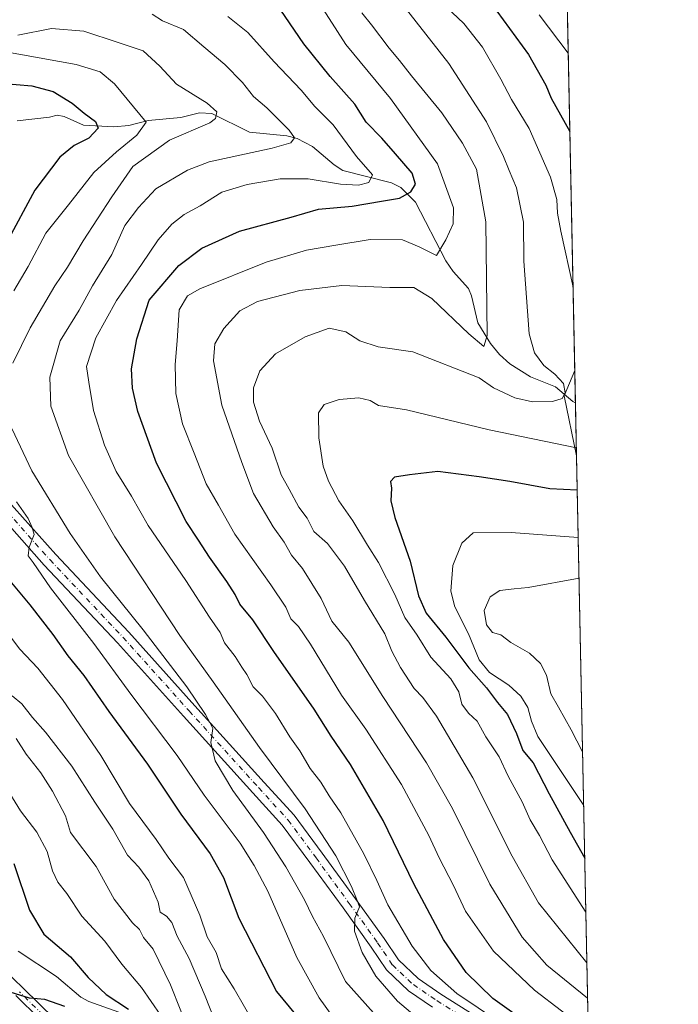
# Model space of a CAD drawing. Units: metres. Extents: x 637825 to 641293, y 4746006 to 4748389.
# Drawn here: x 641106 to 641276, y 4747211 to 4747465 of the extents above; entities that cross this region are included whole.
import ezdxf

# ---------------------------------------------------------------- set-up
doc = ezdxf.new("R2010")
doc.units = ezdxf.units.M
doc.header["$MEASUREMENT"] = 0
doc.linetypes.add('DGN Style 4', pattern=[2.6384748266838614, 1.318413404963828, -0.6592067024819142, 0.001648016756204785, -0.6592067024819142])
for name, color, linetype, lineweight in [('Arbolado forestal CxS', 92, 'Continuous', 0), ('Camino Cxs', 7, 'Continuous', 0), ('Camino eje', 30, 'DGN Style 4', 13), ('Comarca CxS', 21, 'Continuous', 0), ('Comunidad Autónoma CxS', 142, 'Continuous', 0), ('Corriente natural lineal', 142, 'Continuous', 13), ('Curva de nivel maestra', 30, 'Continuous', 30), ('Curva de nivel normal', 30, 'Continuous', 0), ('Entidad de ámbito territorial CxS', 92, 'Continuous', 0), ('Espacio natural protegido CxS', 121, 'Continuous', 0), ('Municipio CxS', 4, 'Continuous', 0), ('Pista pavimentada Cxs', 135, 'Continuous', 0), ('Pista pavimentada eje', 135, 'DGN Style 4', 0), ('Provincia CxS', 1, 'Continuous', 0)]:
    doc.layers.add(name, color=color, linetype=linetype, lineweight=lineweight)

# ---------------------------------------------------------------- blocks, each defined once
blk = doc.blocks.new('*U8')
at = {"layer": 'Arbolado forestal CxS', "color": 92, "linetype": 'Continuous', "lineweight": 0}
blk.add_3dface([(641249.1260000002, 4747374.231500001, 941.7180999999982), (641249.5779999997, 4747352.2423, 945.2547000000051), (641246.3765000004, 4747367.728700001, 939.783899999995)], dxfattribs=at)

msp = doc.modelspace()

# ---------------------------------------------------------------- linework, layer by layer
at = {"layer": 'Arbolado forestal CxS', "color": 92, "linetype": 'Continuous', "lineweight": 0, "extrusion": (0.006393091438817913, -0.3110285754080025, 0.9503790578824449), "elevation": -1471574.490694496, "flags": 128}
msp.add_lwpolyline([(738673.8363002307, 4498918.33057448), (738673.8363002308, 4498621.222565136)], dxfattribs=at)
at = {"layer": 'Arbolado forestal CxS', "color": 92, "linetype": 'Continuous', "lineweight": 0, "extrusion": (-0.7153332759630949, 0.0966045533747074, 0.6920735976521428), "elevation": 562.8675600418355, "flags": 128}
msp.add_lwpolyline([(-4790486.668423957, 764.9649658897542), (-4790479.856149222, 762.285376246844), (-4790464.9375349, 769.8644782105112)], dxfattribs=at)
msp.add_lwpolyline([(-4790486.668423957, 764.9649658897542), (-4790479.856149222, 762.285376246844), (-4790464.9375349, 769.8644782105112)], dxfattribs=at)
at = {"layer": 'Arbolado forestal CxS', "color": 92, "linetype": 'Continuous', "lineweight": 0, "extrusion": (0.002888294515375024, -0.1405301794733508, 0.9900721824250899), "elevation": -664364.8675520334, "flags": 128}
msp.add_lwpolyline([(738665.1596460189, 4686337.218649379), (738665.159646019, 4686328.739699416)], dxfattribs=at)
at = {"layer": 'Arbolado forestal CxS', "color": 92, "linetype": 'Continuous', "lineweight": 0, "extrusion": (-0.00674986197189165, 0.3283451638095031, 0.9445336906464857), "elevation": 1555334.628429438, "flags": 128}
msp.add_lwpolyline([(-738685.8488989173, -4470342.421122769), (-738685.8488989174, -4470328.023465276)], dxfattribs=at)
at = {"layer": 'Arbolado forestal CxS', "color": 92, "linetype": 'Continuous', "lineweight": 0, "extrusion": (0.00259188118179826, -0.1260962553283647, 0.9920146251664353), "elevation": -596023.5912780433, "flags": 128}
msp.add_lwpolyline([(738674.345534985, 4695494.78937233), (738674.3455349848, 4695329.158851562)], dxfattribs=at)
at = {"layer": 'Arbolado forestal CxS', "color": 92, "linetype": 'Continuous', "lineweight": 0}
msp.add_polyline3d([(641243.3232000005, 4747656.5371, 1034.146699999998), (641249.1260000002, 4747374.231500001, 941.7180999999982), (641246.3765000004, 4747367.728700001, 939.783899999995), (641249.5779999997, 4747352.2423, 945.2547000000051), (641252.9545999998, 4747187.9691, 924.3649000000006)], dxfattribs=at)
at = {"layer": 'Camino Cxs', "color": 7, "linetype": 'Continuous', "lineweight": 0}
for points in [[(641101.9001000002, 4747219.7301, 882.2333000000071), (641106.8901000004, 4747214.940099999, 884.3393000000069), (641119.1300999997, 4747202.960100001, 889.2627000000066)], [(641101.9001000002, 4747219.7301, 882.2333000000071), (641106.8901000004, 4747214.940099999, 884.3393000000069), (641119.1300999997, 4747202.960100001, 889.2627000000066)], [(641111.1501000002, 4747207.050100001, 891.1294000000053), (641105.0401, 4747213.030099999, 888.6695999999939)], [(641111.1501000002, 4747207.050100001, 891.1294000000053), (641105.0401, 4747213.030099999, 888.6695999999939)]]:
    msp.add_polyline3d(points, dxfattribs=at)
at = {"layer": 'Camino eje', "color": 30, "linetype": 'DGN Style 4', "lineweight": 13}
msp.add_polyline3d([(641112.0800999999, 4747208.0001, 890.5763000000006), (641105.9650999998, 4747213.985099999, 886.5623999999953)], dxfattribs=at)
at = {"layer": 'Comarca CxS', "color": 21, "linetype": 'Continuous', "lineweight": 0, "flags": 128}
msp.add_lwpolyline([(641275.8200010741, 4746075.559982517), (637871.3900010487, 4746006.479982516), (637836.9607000004, 4747723.018599999), (637824.9900010485, 4748319.839982493), (638344.0592000011, 4748330.370100001), (638854.0630159352, 4748340.716078772), (640454.9175000001, 4748373.1916), (640489.3187489363, 4748373.889429813), (641228.2700010729, 4748388.879982493), (641262.1375116863, 4746741.21668804)], close=True, dxfattribs=at)
at = {"layer": 'Comunidad Autónoma CxS', "color": 142, "linetype": 'Continuous', "lineweight": 0, "flags": 128}
msp.add_lwpolyline([(641275.8200010741, 4746075.559982517), (637871.3900010487, 4746006.479982516), (637836.9607000004, 4747723.018599999), (637824.9900010485, 4748319.839982493), (638344.0592000011, 4748330.370100001), (638854.0630159352, 4748340.716078772), (640454.9175000001, 4748373.1916), (640489.3187489363, 4748373.889429813), (641228.2700010729, 4748388.879982493), (641262.1375116863, 4746741.21668804)], close=True, dxfattribs=at)
at = {"layer": 'Corriente natural lineal', "color": 142, "linetype": 'Continuous', "lineweight": 13}
for points in [[(641249.2984999996, 4747365.8386, 940.5262999999978), (641248.5927999998, 4747366.198200001, 940.3793000000006), (641244.1637000004, 4747369.986199999, 939.5574999999953), (641237.7449000003, 4747372.546700001, 937.9453999999969), (641232.4234999996, 4747375.940300001, 936.8558000000049), (641229.7071000002, 4747378.3542, 936.3978999999963), (641227.4192000005, 4747381.1437, 935.5599999999978), (641224.1215000004, 4747386.517300001, 934.2571999999927), (641222.5434999998, 4747393.476199999, 932.5864000000003), (641221.7704999996, 4747395.3913, 932.4429999999993), (641217.7766000006, 4747399.7346, 931.0835999999982), (641215.8603999997, 4747402.4856, 930.3846999999952), (641208.0378999999, 4747417.599199999, 925.6006999999954), (641204.2517999997, 4747421.403000001, 923.3800999999949), (641201.8694000002, 4747422.598900001, 921.9832000000025), (641189.3322000002, 4747425.7938, 918.2670999999974), (641187.0903000003, 4747427.2141, 917.3292999999976), (641181.5236999998, 4747431.9902, 916.3748999999953), (641177.5527999997, 4747434.066199999, 915.4631999999983), (641174.8960999995, 4747434.763699999, 914.8356000000058), (641165.2638999998, 4747435.698200001, 912.5681000000042), (641155.5360000003, 4747440.482799999, 910.1858999999969), (641152.4219000004, 4747440.636700001, 909.3591000000015), (641147.5472999997, 4747439.435500001, 908.4456999999967), (641139.1244999999, 4747438.714199999, 905.8203999999969), (641134.1298000002, 4747437.4286, 902.8991999999998), (641130.2834000001, 4747437.0152, 901.5535999999993), (641122.4896999998, 4747437.452099999, 899.2081999999937), (641117.5236000001, 4747439.690500001, 897.8628999999928), (641115.7126000002, 4747440.0405, 897.6043000000063), (641113.7363999998, 4747439.548900001, 896.9379000000046), (641105.3888999998, 4747438.6215, 895.8929000000062)], [(641132.7894000001, 4747208.3413, 874.5767999999954), (641123.8797000004, 4747211.480900001, 873.6275000000023), (641121.8015000002, 4747212.641000001, 873.2553999999947), (641115.5009000005, 4747217.949300001, 872.841499999995), (641105.6731000004, 4747224.5056, 872.080700000006)]]:
    msp.add_polyline3d(points, dxfattribs=at)
at = {"layer": 'Curva de nivel maestra', "color": 30, "linetype": 'Continuous', "lineweight": 30, "flags": 128}
for points, elevation in [([(641236.4400000004, 4747206.2401), (641228.04, 4747212.2401), (641221.1200000001, 4747218.9901), (641215.2599999999, 4747227.460100001), (641207.6699999999, 4747241.880100001), (641199.7199999997, 4747258.200099999), (641191.3499999996, 4747272.620100001), (641186.2999999998, 4747279.960100001), (641181.9800000006, 4747286.9001), (641171.5300000003, 4747301.720100001), (641166.1100000005, 4747309.9001), (641162.7800000003, 4747313.960100001), (641161.5700000003, 4747316.420100001), (641159.4299999997, 4747319.850099999), (641154.9900000002, 4747326.0801), (641152.1500000004, 4747330.4901), (641148.9400000004, 4747335.300100001), (641141.3399999999, 4747350.3101), (641136.4800000006, 4747363.620100001), (641135.1399999997, 4747369.6801), (641134.8899999997, 4747374.670100001), (641136.1900000004, 4747382.4001), (641139.4299999997, 4747392.380100001), (641147.0800000001, 4747401.290100001), (641152.9900000002, 4747405.7601), (641162.6799999997, 4747410.120100001), (641175.9900000002, 4747413.790100001), (641183.0999999996, 4747415.8201), (641191.7800000003, 4747416.620100001), (641199.3200000003, 4747417.860099999), (641203.9600000001, 4747418.6501), (641206.8600000005, 4747420.300100001), (641208.0999999996, 4747422.3101), (641207.2400000002, 4747425.0701), (641202.8799999999, 4747430.0801), (641199.3600000005, 4747434.130100001), (641195.3099999997, 4747438.2401), (641192.4199999999, 4747442.9101), (641186.04, 4747450.0001), (641179.3099999997, 4747458.440099999), (641172.0999999996, 4747469.0001)], 925), ([(641229.0199999996, 4747466.870100001), (641237.1600000003, 4747455.6801), (641241.6399999997, 4747447.8201), (641243.0800000001, 4747444.440099999), (641247.8589000005, 4747435.873000001)], 950), ([(641101.0999999996, 4747448.300100001), (641109.1399999997, 4747447.600099999), (641114.6200000001, 4747446.1601), (641119.5199999996, 4747443.1801), (641122.6200000001, 4747440.610099999), (641125.54, 4747438.460100001), (641126.2400000002, 4747436.700099999), (641123.8200000003, 4747434.090100001), (641120.0300000003, 4747432.210100001), (641116.3600000005, 4747429.210100001), (641109.9199999999, 4747420.720100001), (641102.6500000004, 4747407.170100001)], 900), ([(641249.7608000003, 4747343.347899999), (641242.7100000001, 4747343.7401), (641232.4199999999, 4747345.5601), (641224.5199999996, 4747346.780099999), (641213.8200000003, 4747348.1501), (641206.5199999996, 4747347.3201), (641202.6399999997, 4747346.720100001), (641201.6200000001, 4747345.600099999), (641201.8799999999, 4747343.840100001), (641201.6900000004, 4747340.620100001), (641202.7699999996, 4747336.290100001), (641206.7199999997, 4747325.0801), (641208.8200000003, 4747316.130100001), (641210.8200000003, 4747311.670100001), (641215.8499999996, 4747305.450099999), (641221.8200000003, 4747297.520099999), (641226.4000000004, 4747292.360099999), (641229.1900000004, 4747288.5801), (641231.7800000003, 4747285.4801), (641234.1100000005, 4747280.6501), (641235.7199999997, 4747276.2401), (641238.4000000004, 4747273.050100001), (641242.54, 4747265.0801), (641247.9100000003, 4747255.1501), (641251.7105, 4747248.4944)], 950), ([(641103.9000000004, 4747319.440099999), (641108.6200000001, 4747313.8201), (641114.6100000005, 4747306.140100001), (641118.4100000003, 4747300.610099999), (641122.54, 4747295.5701), (641129.0300000003, 4747286.290100001), (641138.9699999997, 4747272.670100001), (641147.5700000003, 4747259.850099999), (641155.1299999999, 4747249.600099999), (641158.5800000001, 4747243.5001), (641162.5599999997, 4747233.020099999), (641172.2000000002, 4747214.100099999), (641182.5, 4747201.720100001)], 900), ([(641104.5300000003, 4747247.0601), (641108.5499999998, 4747235.0801), (641112.2400000002, 4747228.870100001), (641119.1500000004, 4747223.050100001), (641123.6399999997, 4747217.720100001), (641128.3099999997, 4747213.270099999), (641134.0599999997, 4747209.520099999)], 875), ([(641117.6399999997, 4747210.190099999), (641112.4800000006, 4747212.0001), (641108.5700000003, 4747212.360099999), (641101.3700000001, 4747214.5701)], 875)]:
    msp.add_lwpolyline(points, dxfattribs=dict(at, elevation=elevation))
at = {"layer": 'Curva de nivel normal', "color": 30, "linetype": 'Continuous', "lineweight": 0, "flags": 128}
for points, elevation in [([(641202.29, 4747471.779999999), (641216.6900000004, 4747453.4), (641226.3700000001, 4747438.32), (641230.7699999996, 4747429.430000001), (641232.1799999997, 4747425.83), (641234.1399999997, 4747421.34), (641235.9000000004, 4747412.439999999), (641236, 4747402.430000001), (641237.3399999999, 4747383.699999999), (641238.75, 4747378.76), (641241.1500000004, 4747375.539999999), (641244.0199999996, 4747373.300000001), (641246.2599999999, 4747370.869999999), (641246.6200000001, 4747368.480000001), (641245.8600000005, 4747366.960000001), (641243.3799999999, 4747366.189999999), (641238.2599999999, 4747366.180000001), (641233.6399999997, 4747367.180000001), (641228.1699999999, 4747369.789999999), (641224.4800000006, 4747372.34), (641207.3499999996, 4747379.060000001), (641198.4500000002, 4747380.279999999), (641193.7000000002, 4747381.9), (641190.0999999996, 4747384.210000001), (641185.7800000003, 4747385.119999999), (641179.5899999999, 4747382.939999999), (641172, 4747378.480000001), (641167.9199999999, 4747374.16), (641166.3399999999, 4747369.779999999), (641166.29, 4747366.050000001), (641167.8499999996, 4747361.17), (641171.0800000001, 4747354.180000001), (641173.4199999999, 4747347.289999999), (641175.54, 4747343.609999999), (641177.9600000001, 4747338.939999999), (641180.1100000005, 4747336.100000001), (641181.8399999999, 4747332.66), (641185.3600000005, 4747329.619999999), (641189.79, 4747323.74), (641194.9600000001, 4747314.9), (641200.1399999997, 4747306.34), (641202, 4747301.869999999), (641204.2199999997, 4747297.59), (641207.6900000004, 4747292.210000001), (641209.9800000006, 4747289.880000001), (641213.5099999999, 4747285.09), (641222.8899999997, 4747269.16), (641232.9600000001, 4747249.01), (641239.7999999998, 4747236.980000001), (641252.2653999999, 4747221.497199999)], 940), ([(641182.8600000005, 4747469.539999999), (641190.0700000003, 4747458.310000001), (641201.6100000005, 4747444.350000001), (641213.7000000002, 4747427.52), (641217.9000000004, 4747416.16), (641217.8099999997, 4747412.01), (641215.9000000004, 4747407.92), (641213.4400000004, 4747403.859999999), (641208.9800000006, 4747406.140000001), (641204.6900000004, 4747407.890000001), (641196.3600000005, 4747408.029999999), (641187.5499999998, 4747406.51), (641179.9500000002, 4747405.24), (641169.5700000003, 4747402.16), (641152.4800000006, 4747395.24), (641149.3099999997, 4747393.430000001), (641147.1699999999, 4747389.880000001), (641146.6600000003, 4747381.890000001), (641146.0800000001, 4747375.74), (641146.29, 4747368.289999999), (641147.9900000002, 4747360.449999999), (641151, 4747352.930000001), (641154.1200000001, 4747344.980000001), (641157.2999999998, 4747339.5), (641161.4600000001, 4747331.99), (641170.7800000003, 4747318.980000001), (641174.6200000001, 4747313.16), (641175.9400000004, 4747310.140000001), (641177.8899999997, 4747308.199999999), (641180.9800000006, 4747303.619999999), (641188.9900000002, 4747290.539999999), (641195.2400000002, 4747281.75), (641204.4199999999, 4747267.439999999), (641211.4900000002, 4747254.32), (641214.1399999997, 4747248.58), (641217.8799999999, 4747241.41), (641220.9600000001, 4747234.82), (641228.2100000001, 4747224.52), (641238.7400000002, 4747214.41), (641252.6289999997, 4747203.810000001)], 930), ([(641140.2199999997, 4747466.08), (641142.8799999999, 4747464.41), (641148.2699999996, 4747462.140000001), (641153.4699999997, 4747457.67), (641158.8899999997, 4747453.130000001), (641163.4500000002, 4747448.49), (641166.3300000001, 4747444.9), (641169.7100000001, 4747441.91), (641175.5199999996, 4747436.220000001), (641176.8799999999, 4747434.180000001), (641175.9199999999, 4747432.960000001), (641171.0899999999, 4747431.58), (641154.8799999999, 4747428.029999999), (641149.3300000001, 4747425.84), (641141.0899999999, 4747421.08), (641136.6200000001, 4747416.289999999), (641133.0999999996, 4747411.619999999), (641129.75, 4747404.140000001), (641124.7999999998, 4747396.02), (641121.3200000003, 4747389.810000001), (641116.4600000001, 4747381.84), (641113.7999999998, 4747372.480000001), (641114.0800000001, 4747365.050000001), (641118.6500000004, 4747352.289999999), (641130.5899999999, 4747331.300000001), (641147.29, 4747305.890000001), (641155.9199999999, 4747293.970000001), (641167.8200000003, 4747277.02), (641179.6600000003, 4747261.189999999), (641187.5099999999, 4747249.039999999), (641191.6100000005, 4747241.140000001), (641193.04, 4747237.58), (641193.6100000005, 4747235.91), (641192.4100000003, 4747233), (641192.3300000001, 4747229.630000001), (641194.2999999998, 4747224.16), (641197.8799999999, 4747218.08), (641203.4199999999, 4747211.619999999), (641212.9800000006, 4747203.51)], 915), ([(641194.2100000001, 4747466.41), (641196.7599999999, 4747463.350000001), (641201.2400000002, 4747457.300000001), (641203.9500000002, 4747454.17), (641207.0099999999, 4747450.199999999), (641214.8300000001, 4747440.640000001), (641220.2199999997, 4747432.859999999), (641223.7599999999, 4747426.109999999), (641226.2300000006, 4747412.58), (641226.5700000003, 4747383.26), (641225.6699999999, 4747380.42), (641221.7800000003, 4747383.65), (641212.3099999997, 4747392.779999999), (641207.6799999997, 4747395.630000001), (641201.4600000001, 4747395.65), (641189.0999999996, 4747396.16), (641178.29, 4747394.880000001), (641167.3499999996, 4747392.01), (641162.8099999997, 4747389.600000001), (641158.6299999999, 4747385.060000001), (641156.3600000005, 4747381.100000001), (641156.0300000003, 4747376.720000001), (641158.1299999999, 4747365.289999999), (641163.3300000001, 4747350.5), (641166.3200000003, 4747342.470000001), (641171.3799999999, 4747333.869999999), (641174.2300000006, 4747329.949999999), (641176.0800000001, 4747326.58), (641178.9400000004, 4747323.140000001), (641183.7199999997, 4747315.4), (641186.4900000002, 4747309.600000001), (641190.8700000001, 4747304.16), (641199.6100000005, 4747290.130000001), (641210.8700000001, 4747273.039999999), (641217.5899999999, 4747261.300000001), (641227.2699999996, 4747241.76), (641235.5999999996, 4747228.119999999), (641241.9400000004, 4747220.890000001), (641252.4532000005, 4747212.361)], 935), ([(641216.0899999999, 4747467.91), (641220.5599999997, 4747463.720000001), (641225.3600000005, 4747457.619999999), (641230.0899999999, 4747449.32), (641232.7999999998, 4747444.060000001), (641237.3799999999, 4747436.600000001), (641242.8300000001, 4747424.109999999), (641244.4800000006, 4747418.310000001), (641244.7000000002, 4747414.800000001), (641245.5099999999, 4747410.189999999), (641248.6851000005, 4747395.6823)], 945), ([(641247.4440000001, 4747456.058800001), (641239.9199999999, 4747465.949999999)], 955), ([(641229.6900000004, 4747206.199999999), (641218.7000000002, 4747213.560000001), (641211.9800000006, 4747219.52), (641207.2300000006, 4747225.810000001), (641200.9000000004, 4747236.449999999), (641198.0999999996, 4747242.730000001), (641194.7100000001, 4747249.619999999), (641188.79, 4747260.119999999), (641185.8300000001, 4747264.58), (641183.6500000004, 4747268.100000001), (641180.9400000004, 4747271.600000001), (641178.2300000006, 4747276.15), (641175.7100000001, 4747279.74), (641171.9800000006, 4747285.779999999), (641168.6500000004, 4747290.230000001), (641166.2400000002, 4747292.680000001), (641164.6200000001, 4747295.82), (641163.2999999998, 4747297.76), (641161.5899999999, 4747300.49), (641158.8399999999, 4747303.980000001), (641157.6699999999, 4747306.619999999), (641154.9600000001, 4747310.59), (641148.8600000005, 4747320.09), (641139.1500000004, 4747334.230000001), (641134.8799999999, 4747341.789999999), (641130.9299999997, 4747348.16), (641127.8600000005, 4747354.960000001), (641125.0899999999, 4747363.939999999), (641123.8499999996, 4747371.210000001), (641123.2300000006, 4747375.27), (641125.6900000004, 4747382.619999999), (641131, 4747392.27), (641137.4600000001, 4747401.550000001), (641141.7199999997, 4747407.939999999), (641145.2100000001, 4747411.99), (641148.4400000004, 4747414.42), (641152.54, 4747416.720000001), (641158.1100000005, 4747420.180000001), (641164.7000000002, 4747422.220000001), (641173.1600000003, 4747423.680000001), (641180.4400000004, 4747423.640000001), (641188.7100000001, 4747422.24), (641193.4000000004, 4747421.980000001), (641196.0199999996, 4747422.720000001), (641196.9500000002, 4747424.689999999), (641192.8499999996, 4747429.369999999), (641186.8099999997, 4747437.59), (641182.0999999996, 4747442.289999999), (641178.5999999996, 4747446.550000001), (641171.6399999997, 4747453.84), (641164.8200000003, 4747461.42), (641159.7000000002, 4747465.51)], 920), ([(641105.5599999997, 4747460.680000001), (641114.25, 4747462.42), (641122.5499999998, 4747461.699999999), (641131.4199999999, 4747458.76), (641137.8300000001, 4747456.630000001), (641142.1900000004, 4747452.720000001), (641146.4400000004, 4747448.039999999), (641154.3899999997, 4747443.180000001), (641156.8899999997, 4747440.91), (641156.5099999999, 4747439.189999999), (641155.0300000003, 4747438.100000001), (641144.6200000001, 4747433.65), (641135.2199999997, 4747426.850000001), (641129.7999999998, 4747419.02), (641122.3499999996, 4747407.619999999), (641118.3399999999, 4747400.890000001), (641115.1200000001, 4747396.02), (641108.7699999996, 4747385.189999999), (641104.2300000006, 4747376.140000001)], 910), ([(641104.4800000006, 4747394.76), (641108.2300000006, 4747401.050000001), (641112.7300000006, 4747409.65), (641118.5700000003, 4747416.960000001), (641125.1399999997, 4747425.289999999), (641130.9500000002, 4747430.619999999), (641136.1900000004, 4747434.890000001), (641138.6500000004, 4747438.289999999), (641130.4900000002, 4747448.17), (641126.7999999998, 4747451.26), (641120.5999999996, 4747453.16), (641097.0899999999, 4747457.380000001)], 905), ([(641249.5361000003, 4747354.2775), (641227.0199999996, 4747358.9), (641205.7400000002, 4747364.060000001), (641198.4900000002, 4747365.199999999), (641196.3399999999, 4747366.480000001), (641193.4900000002, 4747367.180000001), (641188.4199999999, 4747366.74), (641184.54, 4747365.480000001), (641183.04, 4747363.279999999), (641183.1100000005, 4747356.859999999), (641184.25, 4747349.58), (641185.6200000001, 4747345.67), (641188.2800000003, 4747340.609999999), (641191.9100000003, 4747335.439999999), (641195.6900000004, 4747329.199999999), (641198.54, 4747324.74), (641202.7199999997, 4747316.439999999), (641205.3200000003, 4747310.5), (641208.5, 4747305.960000001), (641212.0599999997, 4747300.27), (641217.1900000004, 4747294.75), (641219.2000000002, 4747291.380000001), (641219.9800000006, 4747288.180000001), (641221.6900000004, 4747285.890000001), (641223.9400000004, 4747283.810000001), (641226.1900000004, 4747279.730000001), (641229.6200000001, 4747274.600000001), (641231.9699999997, 4747269.640000001), (641235.5499999998, 4747262.980000001), (641237.6500000004, 4747258.310000001), (641240.0199999996, 4747254.34), (641243.3099999997, 4747248.01), (641251.9979999998, 4747234.505100001)], 945), ([(641104.0199999996, 4747359.27), (641109.1399999997, 4747348.34), (641119, 4747332.199999999), (641126.8499999996, 4747321.050000001), (641137.8399999999, 4747307.369999999), (641149.0800000001, 4747292.609999999), (641153.9600000001, 4747285.5), (641155.1200000001, 4747283.32), (641155.8200000003, 4747281.880000001), (641155.2999999998, 4747278.279999999), (641156.4199999999, 4747273.560000001), (641160.9800000006, 4747265.9), (641168.8399999999, 4747255.100000001), (641174.6500000004, 4747246.26), (641179.4800000006, 4747237.680000001), (641181.5, 4747233.449999999), (641184.3099999997, 4747228.289999999), (641190.0099999999, 4747216.67), (641197.2599999999, 4747208.550000001)], 910), ([(641186.7400000002, 4747207.59), (641183.2400000002, 4747212.480000001), (641177.4800000006, 4747222.82), (641170.0300000003, 4747239.930000001), (641166.4800000006, 4747246.560000001), (641162.9000000004, 4747252.310000001), (641153.5899999999, 4747264.680000001), (641146.6500000004, 4747274.980000001), (641134.7100000001, 4747290.76), (641125.1500000004, 4747303.810000001), (641113.9500000002, 4747318.15), (641109.4800000006, 4747324.680000001), (641108.2400000002, 4747326.439999999), (641108.4500000002, 4747328.65), (641109.75, 4747331.949999999), (641109.2400000002, 4747333.77), (641108.1900000004, 4747336.050000001), (641105.1699999999, 4747340.369999999)], 905), ([(641251.4323000005, 4747262.028000001), (641239.6399999997, 4747279.84), (641237.9400000004, 4747283.810000001), (641237.0199999996, 4747287.33), (641235.2599999999, 4747290.25), (641232.1200000001, 4747293.100000001), (641227.1799999997, 4747296.380000001), (641224.4500000002, 4747299.65), (641221.6900000004, 4747306.310000001), (641218.2100000001, 4747313.279999999), (641217.1699999999, 4747317.289999999), (641217.6900000004, 4747323.960000001), (641220, 4747329.680000001), (641222.9500000002, 4747332.359999999), (641232.6900000004, 4747332.460000001), (641250.0115, 4747331.1505)], 955), ([(641251.1469000002, 4747275.910700001), (641248.1699999999, 4747281.52), (641244.9699999997, 4747287.42), (641242.9199999999, 4747290.800000001), (641241.8399999999, 4747295.619999999), (641240.3099999997, 4747298.67), (641237.4600000001, 4747301.289999999), (641232.6799999997, 4747304.039999999), (641230.0999999996, 4747306.02), (641227.9299999997, 4747306.640000001), (641226.3600000005, 4747308.619999999), (641225.7800000003, 4747312.289999999), (641227.3200000003, 4747315.84), (641229.79, 4747317.449999999), (641233.5099999999, 4747317.930000001), (641237.1500000004, 4747318.300000001), (641250.2265999997, 4747320.685699999)], 960), ([(641166.6799999997, 4747205.449999999), (641161.3200000003, 4747214.779999999), (641158.04, 4747219.960000001), (641156.7000000002, 4747224.180000001), (641154.3499999996, 4747228.189999999), (641152.4400000004, 4747233.74), (641148.2800000003, 4747243.5), (641144.5, 4747248.430000001), (641141.1799999997, 4747253.279999999), (641134.3700000001, 4747262.550000001), (641126.9500000002, 4747274.92), (641117.0899999999, 4747289.350000001), (641110.7199999997, 4747297.5), (641106.0599999997, 4747302.32), (641097.9699999997, 4747312.91)], 895), ([(641157.1699999999, 4747204.359999999), (641153.8399999999, 4747212.859999999), (641149.75, 4747222.59), (641146.6600000003, 4747228.34), (641145.2100000001, 4747231.880000001), (641143.9000000004, 4747233.52), (641142.2800000003, 4747234.51), (641141.7699999996, 4747237.130000001), (641139.2800000003, 4747242.640000001), (641136.7100000001, 4747246.109999999), (641133.8300000001, 4747249.230000001), (641130.0599999997, 4747255.939999999), (641125.3799999999, 4747262.92), (641119.4600000001, 4747272.15), (641112.6799999997, 4747280.92), (641109.3099999997, 4747284.699999999), (641106.5899999999, 4747288.24), (641104.1299999999, 4747290.33)], 890), ([(641150.25, 4747202.380000001), (641144.9199999999, 4747215.779999999), (641140.4299999997, 4747224.970000001), (641137.9800000006, 4747228.01), (641136.8799999999, 4747230.060000001), (641135.0899999999, 4747231.779999999), (641130.3600000005, 4747237.890000001), (641125.7100000001, 4747246.289999999), (641119.1200000001, 4747255.08), (641117.8399999999, 4747259.380000001), (641114.5099999999, 4747265.74), (641111.4800000006, 4747270.5), (641107.7199999997, 4747275.289999999), (641105.0899999999, 4747279.289999999)], 885), ([(641102.8399999999, 4747266.220000001), (641106.2699999996, 4747260.640000001), (641110.4699999997, 4747255.189999999), (641113.0899999999, 4747250.15), (641114.4699999997, 4747245.210000001), (641115.8399999999, 4747242.310000001), (641118.2199999997, 4747239.34), (641122.0199999996, 4747233.52), (641128.0199999996, 4747227.02), (641132.4000000004, 4747221.140000001), (641137.4500000002, 4747215.119999999), (641142.3799999999, 4747207.91)], 880)]:
    msp.add_lwpolyline(points, dxfattribs=dict(at, elevation=elevation))
at = {"layer": 'Entidad de ámbito territorial CxS', "color": 92, "linetype": 'Continuous', "lineweight": 0, "flags": 128}
msp.add_lwpolyline([(638854.0630159352, 4748340.716078772), (640454.9175000001, 4748373.1916), (640489.3187489363, 4748373.889429813), (641228.2700010729, 4748388.879982493), (641262.1375116863, 4746741.21668804)], dxfattribs=at)
at = {"layer": 'Espacio natural protegido CxS', "color": 121, "linetype": 'Continuous', "lineweight": 0, "flags": 128}
msp.add_lwpolyline([(641228.2700010729, 4748388.879982493), (641262.1375116863, 4746741.21668804), (641275.8200010741, 4746075.559982517), (637871.3900010487, 4746006.479982516), (637836.9607000004, 4747723.018599999), (637824.9900010485, 4748319.839982493), (638344.0592000011, 4748330.370100001), (638854.0630159352, 4748340.716078772), (640454.9175000001, 4748373.1916), (640455.1718999996, 4748372.766799998), (640456.9777999994, 4748370.552800001), (640460.7467000004, 4748366.3067), (640463.8467000006, 4748363.826700001), (640466.0445999993, 4748361.963700001), (640469.1276000001, 4748360.371699999), (640473.0975000011, 4748359.050599999), (640477.8134999999, 4748358.6326), (640483.5374999993, 4748358.741500001), (640491.6214000003, 4748359.3714), (640496.3095999997, 4748365.809300001), (640494.205599999, 4748367.751300001), (640490.0767000006, 4748372.802300001), (640489.3187489363, 4748373.889429813)], close=True, dxfattribs=at)
msp.add_lwpolyline([(641228.2700010729, 4748388.879982493), (641262.1375116863, 4746741.21668804), (641275.8200010741, 4746075.559982517), (637871.3900010487, 4746006.479982516), (637836.9607000004, 4747723.018599999), (637824.9900010485, 4748319.839982493), (638344.0592000011, 4748330.370100001), (638854.0630159352, 4748340.716078772), (640454.9175000001, 4748373.1916), (640455.1718999996, 4748372.766799998), (640456.9777999994, 4748370.552800001), (640460.7467000004, 4748366.3067), (640463.8467000006, 4748363.826700001), (640466.0445999993, 4748361.963700001), (640469.1276000001, 4748360.371699999), (640473.0975000011, 4748359.050599999), (640477.8134999999, 4748358.6326), (640483.5374999993, 4748358.741500001), (640491.6214000003, 4748359.3714), (640496.3095999997, 4748365.809300001), (640494.205599999, 4748367.751300001), (640490.0767000006, 4748372.802300001), (640489.3187489363, 4748373.889429813)], close=True, dxfattribs=at)
at = {"layer": 'Municipio CxS', "color": 4, "linetype": 'Continuous', "lineweight": 0, "flags": 128}
msp.add_lwpolyline([(641275.8200010741, 4746075.559982517), (637871.3900010487, 4746006.479982516), (637836.9607000004, 4747723.018599999), (637824.9900010485, 4748319.839982493), (638344.0592000011, 4748330.370100001), (638854.0630159352, 4748340.716078772), (640454.9175000001, 4748373.1916), (640489.3187489363, 4748373.889429813), (641228.2700010729, 4748388.879982493), (641262.1375116863, 4746741.21668804)], close=True, dxfattribs=at)
at = {"layer": 'Pista pavimentada Cxs', "color": 135, "linetype": 'Continuous', "lineweight": 0}
for points in [[(641102.4254999999, 4747341.2213, 905.8592999999966), (641115.3239000002, 4747326.7369, 908.040599999993), (641134.1589000003, 4747306.7379, 912.1769999999962), (641151.2119000005, 4747287.7785, 912.9775999999983), (641169.0932999998, 4747267.992500001, 915.0313000000025), (641176.7795000002, 4747259.558900001, 916.5834000000032), (641184.0409000004, 4747249.7347, 916.7085999999982), (641192.6212999999, 4747237.976500001, 916.8983000000007), (641199.9484999999, 4747227.782099999, 919.3168000000006), (641203.6513, 4747222.2279, 918.1692999999941), (641208.7691000003, 4747217.4111, 919.3951999999991), (641214.6423000004, 4747213.392700001, 921.0792999999976), (641230.1637000004, 4747203.6121, 927.5377000000008)], [(641102.4254999999, 4747341.2213, 905.8592999999966), (641115.3239000002, 4747326.7369, 908.040599999993), (641134.1589000003, 4747306.7379, 912.1769999999962), (641151.2119000005, 4747287.7785, 912.9775999999983), (641169.0932999998, 4747267.992500001, 915.0313000000025), (641176.7795000002, 4747259.558900001, 916.5834000000032), (641184.0409000004, 4747249.7347, 916.7085999999982), (641192.6212999999, 4747237.976500001, 916.8983000000007), (641199.9484999999, 4747227.782099999, 919.3168000000006), (641203.6513, 4747222.2279, 918.1692999999941), (641208.7691000003, 4747217.4111, 919.3951999999991), (641214.6423000004, 4747213.392700001, 921.0792999999976), (641230.1637000004, 4747203.6121, 927.5377000000008)], [(641212.4458999997, 4747210.048900001, 918.2498999999953), (641206.2538999999, 4747214.285300001, 918.0090000000055), (641200.5768999998, 4747219.628500001, 917.063500000004), (641196.6593000004, 4747225.504699999, 917.2032000000036), (641189.3816999998, 4747235.6303, 917.9244000000036), (641180.8169, 4747247.366900001, 915.906799999997), (641173.6848999998, 4747257.0163, 916.5332000000053), (641166.1312999995, 4747265.304300001, 915.9833000000071), (641148.2411000002, 4747285.100099999, 911.0250999999989), (641131.2154999999, 4747304.028899999, 908.6447000000045), (641112.3737000005, 4747324.0351, 907.0237999999954), (641099.4486999996, 4747338.5493, 905.327099999995)], [(641212.4458999997, 4747210.048900001, 918.2498999999953), (641206.2538999999, 4747214.285300001, 918.0090000000055), (641200.5768999998, 4747219.628500001, 917.063500000004), (641196.6593000004, 4747225.504699999, 917.2032000000036), (641189.3816999998, 4747235.6303, 917.9244000000036), (641180.8169, 4747247.366900001, 915.906799999997), (641173.6848999998, 4747257.0163, 916.5332000000053), (641166.1312999995, 4747265.304300001, 915.9833000000071), (641148.2411000002, 4747285.100099999, 911.0250999999989), (641131.2154999999, 4747304.028899999, 908.6447000000045), (641112.3737000005, 4747324.0351, 907.0237999999954), (641099.4486999996, 4747338.5493, 905.327099999995)]]:
    msp.add_polyline3d(points, dxfattribs=at)
at = {"layer": 'Pista pavimentada eje', "color": 135, "linetype": 'DGN Style 4', "lineweight": 0}
msp.add_polyline3d([(641100.9370999997, 4747339.885299999, 905.3847999999998), (641113.8488999996, 4747325.3861, 907.1340000000055), (641132.6873000005, 4747305.383500001, 909.297000000006), (641149.7265, 4747286.439300001, 911.5317000000069), (641167.6123000003, 4747266.6483, 914.273199999996), (641175.2323000003, 4747258.287500001, 915.8322000000045), (641182.4288999997, 4747248.550899999, 914.5311999999976), (641191.0015000004, 4747236.803300001, 916.9931999999973), (641198.3038999997, 4747226.643300001, 917.2860999999976), (641202.1140999999, 4747220.928300001, 917.0501999999979), (641207.5115, 4747215.848300001, 917.9455000000017), (641213.5440999996, 4747211.720699999, 918.9401000000071), (641228.9956999999, 4747201.984099999, 923.0430999999954)], dxfattribs=at)
at = {"layer": 'Provincia CxS', "color": 1, "linetype": 'Continuous', "lineweight": 0, "flags": 128}
msp.add_lwpolyline([(641275.8200010741, 4746075.559982517), (637871.3900010487, 4746006.479982516), (637836.9607000004, 4747723.018599999), (637824.9900010485, 4748319.839982493), (638344.0592000011, 4748330.370100001), (638854.0630159352, 4748340.716078772), (640454.9175000001, 4748373.1916), (640489.3187489363, 4748373.889429813), (641228.2700010729, 4748388.879982493), (641262.1375116863, 4746741.21668804)], close=True, dxfattribs=at)

# ---------------------------------------------------------------- block references
at = {"layer": 'Arbolado forestal CxS', "color": 92, "linetype": 'Continuous', "lineweight": 0}
msp.add_blockref('*U8', (0, 0), dxfattribs=at)

doc.saveas('drawing.dxf')
